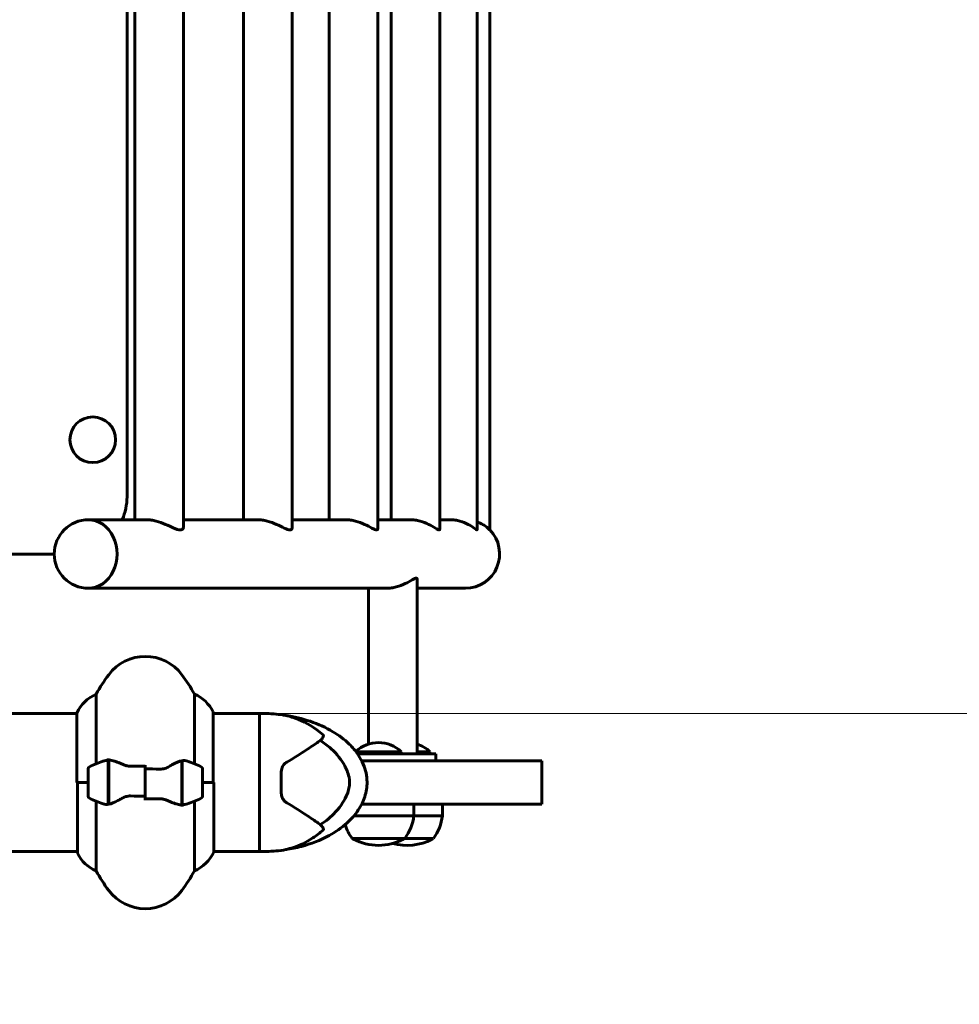
# Model space of a CAD drawing. Units: millimetres. Extents: x 8306 to 16919, y 2538 to 15384.
# Drawn here: x 15069 to 15480, y 13140 to 13571 of the extents above; entities that cross this region are included whole.
import ezdxf

# ---------------------------------------------------------------- set-up
doc = ezdxf.new("R2010")
doc.units = ezdxf.units.MM
doc.header["$LTSCALE"] = 60
doc.layers.add('Widoczne (ISO)', color=7, linetype='Continuous', lineweight=60)
doc.layers.add('Wymiar (ISO)', color=7, linetype='Continuous', lineweight=18, true_color=0x00803f)
doc.styles.add('Tekst etykiety (ISO)', font='tahoma.ttf')
doc.dimstyles.new('Domyślne (ISO)', dxfattribs={"dimscale": 60, "dimtxt": 3.5, "dimasz": 2.5, "dimexe": 3.175, "dimexo": 0, "dimgap": 0.762, "dimtad": 1, "dimtoh": 1, "dimdec": 0, "dimrnd": 1e-08, "dimzin": 0, "dimtxsty": 'Tekst etykiety (ISO)', "dimcen": 0.09, "dimdle": 10, "dimclrd": 256, "dimclre": 256, "dimclrt": 256, "dimadec": 0, "dimazin": 0, "dimtfac": 0.714286, "dimtdec": 0, "dimtmove": 0, "dimatfit": 3, "dimfxl": 1, "dimtolj": 1, "dimtzin": 0, "dimlwd": -1, "dimlwe": -1, "dimarcsym": 0})

# ---------------------------------------------------------------- blocks, each defined once
blk = doc.blocks.new('*D4')
at = {"layer": 'Defpoints', "color": 0, "transparency": 16777216}
for p in [(15174.24, 13267.45), (15867.29, 13267.45), (15867.29, 12337.3)]:
    blk.add_point(p, dxfattribs=at)
at = {"layer": 'Wymiar (ISO)', "transparency": 16777216}
for p, q in [((15174.24, 13267.45), (16057.79, 13267.45)), ((15867.29, 12487.3), (15867.29, 13117.45))]:
    blk.add_line(p, q, dxfattribs=at)
for points in [[(15842.29, 13117.45), (15892.29, 13117.45), (15867.29, 13267.45)], [(15842.29, 12487.3), (15892.29, 12487.3), (15867.29, 12337.3)]]:
    blk.add_solid(points, dxfattribs=at)
at = {"layer": 'Wymiar (ISO)', "transparency": 16777216, "insert": (15602.83, 12802.38), "char_height": 210, "attachment_point": 2, "rotation": 90, "style": 'Tekst etykiety (ISO)'}
blk.add_mtext('\\A1;930', dxfattribs=at)
blk = doc.blocks.new('*D5')
at = {"layer": 'Defpoints', "color": 0, "transparency": 16777216}
for p in [(14844.29, 15384.3), (16244.29, 15384.3), (15418.81, 12337.3)]:
    blk.add_point(p, dxfattribs=at)
at = {"layer": 'Wymiar (ISO)', "transparency": 16777216}
for p, q in [((14844.29, 15384.3), (16434.79, 15384.3)), ((16244.29, 12487.3), (16244.29, 15234.3)), ((15418.81, 12337.3), (16434.79, 12337.3))]:
    blk.add_line(p, q, dxfattribs=at)
for points in [[(16219.29, 15234.3), (16269.29, 15234.3), (16244.29, 15384.3)], [(16219.29, 12487.3), (16269.29, 12487.3), (16244.29, 12337.3)]]:
    blk.add_solid(points, dxfattribs=at)
at = {"layer": 'Wymiar (ISO)', "transparency": 16777216, "insert": (15979.82, 13860.8), "char_height": 210, "attachment_point": 2, "rotation": 90, "style": 'Tekst etykiety (ISO)'}
blk.add_mtext('\\A1;3047', dxfattribs=at)

msp = doc.modelspace()

# ---------------------------------------------------------------- linework, layer by layer
at = {"layer": 'Widoczne (ISO)'}
for p, q in [((15140.91, 13349.13), (15140.91, 13925.47)), ((15188.43, 13348.72), (15188.43, 13925.89)), ((15225.94, 13348.37), (15225.94, 13926.24)), ((15253.04, 13348.1), (15253.04, 13926.51)), ((15269.41, 13347.92), (15269.41, 13926.68)), ((15274.89, 13347.87), (15274.89, 13926.74)), ((15119.61, 13352.3), (15119.61, 13922.3)), ((15167.13, 13352.3), (15167.13, 13922.3)), ((15204.64, 13352.3), (15204.64, 13922.3)), ((15231.74, 13352.3), (15231.74, 13922.3)), ((15116.24, 13362.3), (15116.24, 13909.3)), ((15124.89, 13352.3), (15099.4, 13352.3)), ((15173.4, 13352.3), (15140.91, 13352.3)), ((15211.95, 13352.3), (15188.43, 13352.3)), ((15240.12, 13352.3), (15225.94, 13352.3)), ((15257.59, 13352.3), (15253.04, 13352.3)), ((15000.36, 13337.3), (15084.4, 13337.3)), ((15243.13, 13249.8), (15243.13, 13326.41)), ((15099.4, 13322.3), (15229.77, 13322.3)), ((15221.83, 13254.12), (15221.83, 13322.3)), ((15243.13, 13322.3), (15264.24, 13322.3)), ((15102.75, 13245.53), (15102.75, 13275.96)), ((15145.72, 13275.96), (15145.72, 13245.53)), ((14948.83, 13267.45), (15094.33, 13267.45)), ((15094.33, 13267.71), (15094.33, 13237.3)), ((15153.96, 13237.3), (15153.96, 13268)), ((15153.96, 13267.45), (15174.24, 13267.45)), ((15174.24, 13207.15), (15174.24, 13267.45)), ((15174.24, 13267.45), (15177.24, 13267.45)), ((15174.24, 13267.45), (15174.24, 13207.15)), ((15236.23, 13250.8), (15216.37, 13250.8)), ((15251.37, 13249.8), (15217.1, 13249.8)), ((15236.23, 13249.8), (15236.23, 13250.8)), ((15248.73, 13250.8), (15243.13, 13250.8)), ((15248.73, 13249.8), (15248.73, 13250.8)), ((15251.37, 13246.8), (15251.37, 13249.8)), ((15108.04, 13246.86), (15108.04, 13247.75)), ((15108.04, 13227.75), (15108.04, 13246.86)), ((15108.24, 13227.78), (15108.24, 13247.19)), ((15124.24, 13243.24), (15124.24, 13244.97)), ((15140.24, 13246.82), (15140.24, 13227.42)), ((15140.44, 13246.86), (15140.44, 13227.75)), ((15297.64, 13246.8), (15218.89, 13246.8)), ((15297.64, 13227.8), (15297.64, 13246.8)), ((15099.24, 13243.3), (15099.24, 13231.3)), ((15108.24, 13242.33), (15108.04, 13242.33)), ((15108.04, 13242.11), (15108.24, 13242.11)), ((15108.04, 13241.85), (15108.24, 13241.85)), ((15108.24, 13241.68), (15108.04, 13241.68)), ((15108.04, 13241.06), (15108.24, 13241.06)), ((15108.04, 13240.85), (15108.24, 13240.85)), ((15108.24, 13240.27), (15108.04, 13240.27)), ((15124.24, 13243.24), (15124.24, 13231.37)), ((15124.24, 13231.37), (15124.24, 13243.24)), ((15140.44, 13242.33), (15140.24, 13242.33)), ((15140.24, 13242.11), (15140.44, 13242.11)), ((15140.24, 13241.85), (15140.44, 13241.85)), ((15140.44, 13241.68), (15140.24, 13241.68)), ((15140.24, 13241.06), (15140.44, 13241.06)), ((15140.24, 13240.85), (15140.44, 13240.85)), ((15140.44, 13240.27), (15140.24, 13240.27)), ((15149.24, 13231.3), (15149.24, 13243.3)), ((15183.74, 13241.94), (15183.74, 13232.67)), ((15099.24, 13237.3), (15094.33, 13237.3)), ((15094.52, 13237.3), (15094.52, 13206.6)), ((15099.24, 13237.3), (15094.57, 13237.3)), ((15108.04, 13239.36), (15108.24, 13239.36)), ((15108.04, 13239.25), (15108.24, 13239.25)), ((15108.24, 13238.35), (15108.04, 13238.35)), ((15108.04, 13237.3), (15108.24, 13237.3)), ((15108.04, 13237.3), (15108.24, 13237.3)), ((15108.04, 13236.31), (15108.24, 13236.31)), ((15108.24, 13236.25), (15108.04, 13236.25)), ((15140.24, 13239.36), (15140.44, 13239.36)), ((15140.24, 13239.25), (15140.44, 13239.25)), ((15140.44, 13238.35), (15140.24, 13238.35)), ((15140.24, 13237.3), (15140.44, 13237.3)), ((15140.24, 13237.3), (15140.44, 13237.3)), ((15140.24, 13236.31), (15140.44, 13236.31)), ((15140.44, 13236.25), (15140.24, 13236.25)), ((15149.24, 13237.3), (15154.15, 13237.3)), ((15149.24, 13237.3), (15153.91, 13237.3)), ((15154.15, 13206.89), (15154.15, 13237.3)), ((15108.04, 13235.25), (15108.24, 13235.25)), ((15108.04, 13234.5), (15108.24, 13234.5)), ((15108.24, 13234.33), (15108.04, 13234.33)), ((15108.04, 13233.55), (15108.24, 13233.55)), ((15108.04, 13233.17), (15108.24, 13233.17)), ((15108.24, 13232.93), (15108.04, 13232.93)), ((15108.04, 13232.5), (15108.24, 13232.5)), ((15108.24, 13232.28), (15108.04, 13232.28)), ((15108.04, 13232.25), (15108.24, 13232.25)), ((15124.24, 13231.37), (15124.24, 13229.64)), ((15140.24, 13235.25), (15140.44, 13235.25)), ((15140.24, 13234.5), (15140.44, 13234.5)), ((15140.44, 13234.33), (15140.24, 13234.33)), ((15140.24, 13233.55), (15140.44, 13233.55)), ((15140.24, 13233.17), (15140.44, 13233.17)), ((15140.44, 13232.93), (15140.24, 13232.93)), ((15140.24, 13232.5), (15140.44, 13232.5)), ((15140.44, 13232.28), (15140.24, 13232.28)), ((15140.24, 13232.25), (15140.44, 13232.25)), ((15102.75, 13198.64), (15102.75, 13229.08)), ((15140.44, 13227.75), (15140.44, 13226.86)), ((15145.72, 13229.08), (15145.72, 13198.64)), ((15218.89, 13227.8), (15297.64, 13227.8)), ((15241.73, 13227.8), (15241.73, 13222.8)), ((15254.23, 13227.8), (15254.23, 13222.8)), ((15215.57, 13222.8), (15241.73, 13222.8)), ((15241.73, 13222.8), (15254.23, 13222.8)), ((15214.73, 13212.8), (15237.73, 13212.8)), ((15237.73, 13212.8), (15250.23, 13212.8)), ((14948.83, 13207.15), (15094.52, 13207.15)), ((15154.15, 13207.15), (15174.24, 13207.15)), ((15174.24, 13207.15), (15177.24, 13207.15))]:
    msp.add_line(p, q, dxfattribs=at)
msp.add_circle((15101.26, 13387.3), 10, dxfattribs=at)
for centre, radius, start, end in [((15091.24, 13362.3), 25, 336.4218, 0), ((15099.4, 13337.3), 15, 90, 270), ((15264.24, 13337.3), 15, 270, 44.7651), ((15124.24, 13272.5), 20, 36.8699, 143.1301), ((15164.24, 13242.5), 70, 143.1301, 151.4443), ((15084.24, 13242.5), 70, 28.5557, 36.8699), ((15108.95, 13261.21), 16, 112.7842, 156.0245), ((15139.53, 13261.21), 16, 25.9828, 67.2158), ((15153.46, 13268), 0.5, 0, 25.9828), ((15177.24, 13221.71), 45.74, 79.3187, 90), ((15226.23, 13240.3), 14.5, 46.3972, 133.1772), ((15238.73, 13240.3), 14.5, 46.3972, 72.3352), ((15100.24, 13243.3), 1, 115.8148, 180), ((15124.24, 13193.69), 56.11, 109.2319, 115.8148), ((15124.24, 13193.69), 56.11, 64.1852, 70.7681), ((15148.24, 13243.3), 1, 0, 64.1852), ((15100.24, 13231.3), 1, 180, 244.1852), ((15148.24, 13231.3), 1, 295.8148, 0), ((15124.24, 13280.92), 56.11, 244.1852, 250.7681), ((15124.24, 13280.92), 56.11, 289.2319, 295.8148), ((15220.23, 13225.6), 21.69, 323.8203, 352.5769), ((15232.73, 13225.6), 21.69, 323.8203, 352.5769), ((15232.24, 13225.6), 21.69, 198.121, 216.1797), ((15215.73, 13213.4), 1, 216.4997, 242.2377), ((15226.23, 13233.34), 23.54, 242.2377, 297.7623), ((15238.73, 13233.34), 23.54, 254.6041, 297.7623), ((15236.73, 13213.4), 1, 297.7623, 323.5003), ((15249.23, 13213.4), 1, 297.7623, 323.5003), ((15095.02, 13206.6), 0.5, 180, 205.9828), ((15108.95, 13213.39), 16, 205.9828, 247.2158), ((15139.53, 13213.39), 16, 292.7842, 336.0245), ((15177.24, 13252.89), 45.74, 270, 280.6813), ((15164.24, 13232.1), 70, 208.5557, 216.8699), ((15084.24, 13232.1), 70, 323.1301, 331.4443), ((15124.24, 13202.1), 20, 216.8699, 323.1301)]:
    msp.add_arc(centre, radius, start, end, dxfattribs=at)
msp.add_ellipse((15099.4, 13337.3), major_axis=(0, -15), ratio=0.835165, start_param=0, end_param=3.141593, dxfattribs=at)
msp.add_ellipse((15099.4, 13337.3), major_axis=(0, -15), ratio=0.835165, start_param=0, end_param=3.141593, dxfattribs=at)
for points, knots in [([(15124.91, 13352.3), (15124.92, 13352.3), (15124.93, 13352.3), (15125.54, 13352.3), (15126.19, 13352.25), (15127.55, 13352.05), (15128.25, 13351.91), (15130.36, 13351.34), (15131.78, 13350.8), (15134.28, 13349.74), (15135.56, 13349.13), (15137.25, 13348.41), (15137.77, 13348.21), (15138.71, 13347.94), (15139.13, 13347.87), (15139.84, 13347.87), (15140.14, 13347.94), (15140.59, 13348.21), (15140.75, 13348.41), (15140.89, 13348.8), (15140.91, 13348.96), (15140.91, 13349.13)], [1.681387, 1.681387, 1.681387, 1.681387, 1.684221, 1.684221, 1.893113, 1.893113, 2.102004, 2.102004, 2.519787, 2.519787, 2.944115, 2.944115, 3.156279, 3.156279, 3.368443, 3.368443, 3.580607, 3.580607, 3.792771, 3.792771, 3.925804, 3.925804, 3.925804, 3.925804]), ([(15173.43, 13352.3), (15173.43, 13352.3), (15173.44, 13352.3), (15174.09, 13352.3), (15174.77, 13352.25), (15176.16, 13352.05), (15176.88, 13351.91), (15179, 13351.34), (15180.4, 13350.8), (15182.82, 13349.74), (15184.03, 13349.13), (15185.57, 13348.41), (15186.04, 13348.21), (15186.87, 13347.94), (15187.23, 13347.87), (15187.8, 13347.87), (15188.03, 13347.94), (15188.33, 13348.21), (15188.42, 13348.41), (15188.43, 13348.67), (15188.43, 13348.7), (15188.43, 13348.72)], [1.681387, 1.681387, 1.681387, 1.681387, 1.684221, 1.684221, 1.893113, 1.893113, 2.102004, 2.102004, 2.519787, 2.519787, 2.944115, 2.944115, 3.156279, 3.156279, 3.368443, 3.368443, 3.580607, 3.580607, 3.792771, 3.792771, 3.812861, 3.812861, 3.812861, 3.812861]), ([(15211.98, 13352.3), (15211.99, 13352.3), (15211.99, 13352.3), (15212.67, 13352.3), (15213.36, 13352.25), (15214.78, 13352.05), (15215.5, 13351.91), (15217.62, 13351.34), (15218.98, 13350.8), (15221.3, 13349.74), (15222.42, 13349.13), (15223.8, 13348.41), (15224.21, 13348.21), (15224.92, 13347.94), (15225.2, 13347.87), (15225.64, 13347.87), (15225.8, 13347.94), (15225.92, 13348.15), (15225.94, 13348.25), (15225.94, 13348.37)], [1.681387, 1.681387, 1.681387, 1.681387, 1.684221, 1.684221, 1.893113, 1.893113, 2.102004, 2.102004, 2.519787, 2.519787, 2.944115, 2.944115, 3.156279, 3.156279, 3.368443, 3.368443, 3.580607, 3.580607, 3.701104, 3.701104, 3.701104, 3.701104]), ([(15240.14, 13352.3), (15240.15, 13352.3), (15240.16, 13352.3), (15240.85, 13352.3), (15241.56, 13352.25), (15242.99, 13352.05), (15243.71, 13351.91), (15245.8, 13351.34), (15247.11, 13350.8), (15249.28, 13349.74), (15250.31, 13349.13), (15251.52, 13348.41), (15251.87, 13348.21), (15252.44, 13347.94), (15252.66, 13347.87), (15252.95, 13347.87), (15253.03, 13347.94), (15253.04, 13348.08), (15253.04, 13348.09), (15253.04, 13348.1)], [1.681387, 1.681387, 1.681387, 1.681387, 1.684221, 1.684221, 1.893113, 1.893113, 2.102004, 2.102004, 2.519787, 2.519787, 2.944115, 2.944115, 3.156279, 3.156279, 3.368443, 3.368443, 3.580607, 3.580607, 3.590162, 3.590162, 3.590162, 3.590162]), ([(15257.62, 13352.3), (15257.63, 13352.3), (15257.64, 13352.3), (15258.34, 13352.3), (15259.05, 13352.25), (15260.48, 13352.05), (15261.18, 13351.91), (15263.22, 13351.34), (15264.46, 13350.8), (15266.48, 13349.74), (15267.4, 13349.13), (15268.42, 13348.41), (15268.7, 13348.21), (15269.13, 13347.94), (15269.28, 13347.87), (15269.39, 13347.87), (15269.41, 13347.89), (15269.41, 13347.93)], [1.681387, 1.681387, 1.681387, 1.681387, 1.684221, 1.684221, 1.893113, 1.893113, 2.102004, 2.102004, 2.519787, 2.519787, 2.944115, 2.944115, 3.156279, 3.156279, 3.368443, 3.368443, 3.479498, 3.479498, 3.479498, 3.479498]), ([(15269.41, 13351.38), (15270.3, 13351.05), (15271.1, 13350.66), (15272.69, 13349.74), (15273.5, 13349.13), (15274.32, 13348.41), (15274.53, 13348.21), (15274.82, 13347.94), (15274.89, 13347.87), (15274.89, 13347.87)], [2.214367, 2.214367, 2.214367, 2.214367, 2.519787, 2.519787, 2.944115, 2.944115, 3.156279, 3.156279, 3.368443, 3.368443, 3.368443, 3.368443]), ([(15242.8, 13326.74), (15242.62, 13326.74), (15242.37, 13326.67), (15241.75, 13326.39), (15241.37, 13326.19), (15240.09, 13325.48), (15239.02, 13324.87), (15236.78, 13323.8), (15235.45, 13323.26), (15233.35, 13322.7), (15232.63, 13322.55), (15231.2, 13322.35), (15230.5, 13322.3), (15229.81, 13322.3), (15229.8, 13322.3), (15229.79, 13322.3)], [0, 0, 0, 0, 0.212164, 0.212164, 0.424328, 0.424328, 0.848656, 0.848656, 1.266439, 1.266439, 1.47533, 1.47533, 1.684221, 1.684221, 1.687056, 1.687056, 1.687056, 1.687056]), ([(15243.13, 13326.41), (15243.13, 13326.45), (15243.13, 13326.49), (15243.08, 13326.67), (15242.97, 13326.74), (15242.8, 13326.74)], [6.4694208, 6.4694208, 6.4694208, 6.4694208, 6.5247216, 6.5247216, 6.7368856, 6.7368856, 6.7368856, 6.7368856]), ([(15201.99, 13258.18), (15198.37, 13261.4), (15194.54, 13263.54), (15189.07, 13265.79), (15187.21, 13266.29), (15186.1, 13266.57), (15185.94, 13266.61), (15185.77, 13266.65), (15185.73, 13266.66), (15185.72, 13266.66), (15185.72, 13266.66), (15185.72, 13266.66)], [0.206777, 0.206777, 0.206777, 0.206777, 1.765843, 1.765843, 2.836318, 2.836318, 3.102384, 3.102384, 3.308115, 3.308115, 3.331153, 3.331153, 3.331153, 3.331153]), ([(15185.72, 13266.66), (15192.91, 13265.56), (15200.11, 13263.27), (15208.87, 13257.99), (15211.28, 13256.2), (15214.87, 13252.71), (15216.21, 13251.13), (15218.23, 13248.12), (15218.99, 13246.73), (15220.62, 13242.85), (15221.2, 13240.19), (15221.27, 13235.38), (15220.92, 13233.16), (15219.59, 13229.03), (15218.61, 13227.08), (15216.04, 13223.2), (15214.35, 13221.3), (15210.12, 13217.47), (15207.43, 13215.63), (15200.82, 13212.04), (15196.72, 13210.48), (15190.3, 13208.77), (15188.01, 13208.3), (15185.72, 13207.95)], [0, 0, 0, 0, 2.182596, 2.182596, 3.070128, 3.070128, 3.685266, 3.685266, 4.157512, 4.157512, 4.9457, 4.9457, 5.601679, 5.601679, 6.246065, 6.246065, 6.997235, 6.997235, 7.959311, 7.959311, 9.255762, 9.255762, 9.953218, 9.953218, 9.953218, 9.953218]), ([(15200.77, 13255.7), (15201.11, 13255.97), (15201.41, 13256.27), (15201.9, 13256.91), (15202.05, 13257.22), (15202.16, 13257.65), (15202.16, 13257.79), (15202.12, 13257.97), (15202.1, 13258.03), (15202.04, 13258.12), (15202.02, 13258.15), (15201.99, 13258.18)], [0.0301438, 0.0301438, 0.0301438, 0.0301438, 0.2023187, 0.2023187, 0.3866192, 0.3866192, 0.4998078, 0.4998078, 0.5509934, 0.5509934, 0.5793275, 0.5793275, 0.5793275, 0.5793275]), ([(15186.18, 13246.24), (15188.83, 13247.8), (15191.3, 13249.35), (15195.78, 13252.26), (15197.77, 13253.61), (15199.56, 13254.85), (15199.75, 13254.98), (15199.93, 13255.11)], [1.105496, 1.105496, 1.105496, 1.105496, 2.081341, 2.081341, 3.078814, 3.078814, 3.200795, 3.200795, 3.200795, 3.200795]), ([(15200.77, 13255.7), (15202.48, 13254.65), (15204.1, 13253.42), (15208.11, 13249.75), (15210.12, 13247.15), (15212.12, 13243.45), (15212.95, 13241.69), (15213.67, 13238.02), (15213.65, 13236.43), (15213.14, 13233.92), (15212.87, 13233.06), (15211.55, 13229.72), (15209.83, 13226.99), (15205.52, 13222.3), (15203.25, 13220.43), (15200.77, 13218.9)], [-8.670723, -8.670723, -8.670723, -8.670723, -7.629846, -7.629846, -5.858386, -5.858386, -5.058101, -5.058101, -4.413951, -4.413951, -4.068779, -4.068779, -3.024201, -3.024201, -2.152299, -2.152299, -2.152299, -2.152299]), ([(15105.75, 13246.67), (15105.77, 13246.68), (15105.79, 13246.69), (15106.53, 13246.93), (15107.29, 13246.99), (15108.04, 13246.86)], [-1.9447116, -1.9447116, -1.9447116, -1.9447116, -1.9339859, -1.9339859, -1.5446895, -1.5446895, -1.5446895, -1.5446895]), ([(15108.58, 13247.16), (15108.54, 13247.17), (15108.51, 13247.17), (15108.44, 13247.18), (15108.4, 13247.18), (15108.33, 13247.19), (15108.29, 13247.19), (15108.22, 13247.19), (15108.18, 13247.19), (15108.11, 13247.19), (15108.07, 13247.19), (15108.04, 13247.19)], [0, 0, 0, 0, 0.0206159, 0.0206159, 0.0412319, 0.0412319, 0.0618478, 0.0618478, 0.0824637, 0.0824637, 0.1030796, 0.1030796, 0.1030796, 0.1030796]), ([(15108.58, 13247.16), (15108.9, 13247.13), (15109.24, 13247.06), (15109.95, 13246.9), (15110.32, 13246.79), (15111.1, 13246.54), (15111.51, 13246.4), (15112.34, 13246.09), (15112.77, 13245.92), (15113.65, 13245.55), (15114.1, 13245.36), (15114.56, 13245.16)], [0, 0, 0, 0, 0.1751235, 0.1751235, 0.3502469, 0.3502469, 0.5253704, 0.5253704, 0.7004938, 0.7004938, 0.8756173, 0.8756173, 0.8756173, 0.8756173]), ([(15114.56, 13245.16), (15114.79, 13245.06), (15115.04, 13244.97), (15115.54, 13244.8), (15115.8, 13244.72), (15116.34, 13244.59), (15116.61, 13244.54), (15117.17, 13244.46), (15117.46, 13244.43), (15118.04, 13244.4), (15118.32, 13244.39), (15118.61, 13244.4)], [0, 0, 0, 0, 0.0831461, 0.0831461, 0.1662923, 0.1662923, 0.2494384, 0.2494384, 0.3325845, 0.3325845, 0.4157306, 0.4157306, 0.4157306, 0.4157306]), ([(15118.61, 13244.4), (15118.99, 13244.41), (15119.36, 13244.42), (15120.11, 13244.43), (15120.48, 13244.44), (15121.23, 13244.45), (15121.61, 13244.45), (15122.36, 13244.46), (15122.73, 13244.46), (15123.49, 13244.47), (15123.86, 13244.47), (15124.24, 13244.47)], [-1.2620829, -1.2620829, -1.2620829, -1.2620829, -1.1493558, -1.1493558, -1.0366287, -1.0366287, -0.9239015, -0.9239015, -0.8111744, -0.8111744, -0.6984473, -0.6984473, -0.6984473, -0.6984473]), ([(15134.67, 13244.32), (15134.12, 13243.99), (15133.51, 13243.69), (15132.15, 13243.27), (15131.42, 13243.16), (15130.65, 13243.18)], [0, 0, 0, 0, 0.2223532, 0.2223532, 0.4551306, 0.4551306, 0.4551306, 0.4551306]), ([(15134.67, 13244.32), (15135.19, 13244.63), (15135.69, 13244.92), (15137.75, 13246.02), (15139.11, 13246.58), (15140.24, 13246.82)], [0.5724832, 0.5724832, 0.5724832, 0.5724832, 0.6422282, 0.6422282, 0.8608733, 0.8608733, 0.8608733, 0.8608733]), ([(15183.74, 13241.94), (15183.74, 13242.41), (15183.81, 13242.88), (15184.13, 13243.99), (15184.46, 13244.6), (15185.25, 13245.57), (15185.69, 13245.94), (15186.18, 13246.24)], [0, 0, 0, 0, 0.1723631, 0.1723631, 0.4298218, 0.4298218, 0.6483674, 0.6483674, 0.6483674, 0.6483674]), ([(15113.81, 13230.29), (15114.35, 13230.62), (15114.96, 13230.91), (15116.33, 13231.34), (15117.06, 13231.44), (15117.83, 13231.43)], [0, 0, 0, 0, 0.2223532, 0.2223532, 0.4551306, 0.4551306, 0.4551306, 0.4551306]), ([(15186.18, 13228.37), (15185.75, 13228.63), (15185.35, 13228.96), (15184.46, 13229.95), (15184.06, 13230.71), (15183.78, 13231.9), (15183.74, 13232.29), (15183.74, 13232.67)], [0, 0, 0, 0, 0.1954335, 0.1954335, 0.5081271, 0.5081271, 0.6483624, 0.6483624, 0.6483624, 0.6483624]), ([(15113.81, 13230.29), (15113.29, 13229.98), (15112.78, 13229.69), (15110.73, 13228.58), (15109.37, 13228.02), (15108.24, 13227.78)], [0.5724832, 0.5724832, 0.5724832, 0.5724832, 0.6422282, 0.6422282, 0.8608733, 0.8608733, 0.8608733, 0.8608733]), ([(15129.86, 13230.21), (15129.49, 13230.2), (15129.12, 13230.19), (15128.37, 13230.17), (15128, 13230.17), (15127.25, 13230.16), (15126.87, 13230.15), (15126.12, 13230.15), (15125.74, 13230.14), (15124.99, 13230.14), (15124.61, 13230.14), (15124.24, 13230.14)], [-1.2620829, -1.2620829, -1.2620829, -1.2620829, -1.1493558, -1.1493558, -1.0366287, -1.0366287, -0.9239015, -0.9239015, -0.8111744, -0.8111744, -0.6984473, -0.6984473, -0.6984473, -0.6984473]), ([(15133.91, 13229.44), (15133.68, 13229.54), (15133.44, 13229.64), (15132.94, 13229.81), (15132.67, 13229.88), (15132.14, 13230.01), (15131.86, 13230.07), (15131.3, 13230.15), (15131.02, 13230.18), (15130.44, 13230.21), (15130.15, 13230.21), (15129.86, 13230.21)], [0, 0, 0, 0, 0.0831461, 0.0831461, 0.1662923, 0.1662923, 0.2494384, 0.2494384, 0.3325845, 0.3325845, 0.4157306, 0.4157306, 0.4157306, 0.4157306]), ([(15139.9, 13227.44), (15139.58, 13227.48), (15139.24, 13227.54), (15138.53, 13227.71), (15138.15, 13227.82), (15137.37, 13228.06), (15136.97, 13228.21), (15136.14, 13228.52), (15135.71, 13228.69), (15134.83, 13229.05), (15134.38, 13229.24), (15133.91, 13229.44)], [0, 0, 0, 0, 0.1751235, 0.1751235, 0.3502469, 0.3502469, 0.5253704, 0.5253704, 0.7004938, 0.7004938, 0.8756173, 0.8756173, 0.8756173, 0.8756173]), ([(15139.9, 13227.44), (15139.93, 13227.44), (15139.97, 13227.44), (15140.04, 13227.43), (15140.08, 13227.43), (15140.15, 13227.42), (15140.19, 13227.42), (15140.26, 13227.41), (15140.29, 13227.41), (15140.37, 13227.41), (15140.4, 13227.41), (15140.44, 13227.41)], [0, 0, 0, 0, 0.0206159, 0.0206159, 0.0412319, 0.0412319, 0.0618478, 0.0618478, 0.0824637, 0.0824637, 0.1030796, 0.1030796, 0.1030796, 0.1030796]), ([(15142.72, 13227.93), (15142.7, 13227.93), (15142.68, 13227.92), (15141.94, 13227.67), (15141.19, 13227.62), (15140.44, 13227.75)], [-1.9447116, -1.9447116, -1.9447116, -1.9447116, -1.9339859, -1.9339859, -1.5446895, -1.5446895, -1.5446895, -1.5446895]), ([(15199.93, 13219.5), (15199.75, 13219.63), (15199.56, 13219.76), (15197.77, 13221), (15195.79, 13222.35), (15191.31, 13225.25), (15188.83, 13226.8), (15186.18, 13228.37)], [6.169681, 6.169681, 6.169681, 6.169681, 6.291663, 6.291663, 7.287851, 7.287851, 8.264979, 8.264979, 8.264979, 8.264979]), ([(15201.99, 13216.43), (15202.02, 13216.46), (15202.05, 13216.5), (15202.1, 13216.58), (15202.12, 13216.62), (15202.15, 13216.75), (15202.16, 13216.84), (15202.14, 13217.07), (15202.09, 13217.26), (15201.78, 13217.94), (15201.34, 13218.46), (15200.77, 13218.9)], [0, 0, 0, 0, 0.0151508, 0.0151508, 0.033742, 0.033742, 0.0697851, 0.0697851, 0.143535, 0.143535, 0.3191937, 0.3191937, 0.3191937, 0.3191937]), ([(15185.72, 13207.95), (15185.72, 13207.95), (15185.74, 13207.95), (15185.84, 13207.98), (15185.94, 13208), (15186.26, 13208.07), (15186.53, 13208.14), (15187.49, 13208.4), (15188.4, 13208.66), (15191.54, 13209.76), (15194.42, 13210.98), (15199.1, 13214.05), (15200.58, 13215.18), (15201.99, 13216.43)], [3.331153, 3.331153, 3.331153, 3.331153, 3.490318, 3.490318, 3.717936, 3.717936, 4.112889, 4.112889, 4.940235, 4.940235, 6.583199, 6.583199, 7.390591, 7.390591, 7.390591, 7.390591])]:
    msp.add_open_spline(points, degree=3, knots=knots, dxfattribs=at)
for points in [[(15199.93, 13255.11), (15200.22, 13255.31), (15200.5, 13255.51), (15200.77, 13255.7)], [(15140.24, 13246.82), (15141.08, 13247), (15141.92, 13246.95), (15142.72, 13246.67)], [(15124.24, 13243.24), (15126.38, 13243.24), (15128.52, 13243.22), (15130.65, 13243.18)], [(15124.24, 13231.37), (15122.1, 13231.37), (15119.96, 13231.39), (15117.83, 13231.43)], [(15108.24, 13227.78), (15107.4, 13227.61), (15106.56, 13227.66), (15105.75, 13227.93)], [(15200.77, 13218.9), (15200.5, 13219.09), (15200.22, 13219.29), (15199.93, 13219.5)]]:
    msp.add_open_spline(points, degree=3, dxfattribs=at)

# ---------------------------------------------------------------- dimensions: what is measured, and where the dimension line sits
at = {"layer": 'Wymiar (ISO)'}
for base, p1, p2, angle, override, picture, middle in [((16244.29, 15384.3), (15418.81, 12337.3), (14844.29, 15384.3), 270, {"dimtoh": 0, "dimdec": 0, "dimtp": 0, "dimtm": 0, "dimtdec": 0, "dimtofl": 0, "dimatfit": 1}, '*D5', (16244.29, 13860.8)), ((15867.29, 13267.45), (15867.29, 12337.3), (15174.24, 13267.45), 90, {"dimtoh": 0, "dimdec": 0, "dimse1": 1, "dimtp": 0, "dimtm": 0, "dimtdec": 0, "dimtofl": 0, "dimatfit": 1}, '*D4', (15867.29, 12802.38))]:
    dim = msp.add_linear_dim(base=base, p1=p1, p2=p2, angle=angle, dimstyle='Domyślne (ISO)', override=override, dxfattribs=at)
    dim.commit()
    dim.dimension.update_dxf_attribs({"geometry": picture, "text_midpoint": middle, "dimtype": 160})

doc.saveas('drawing.dxf')
